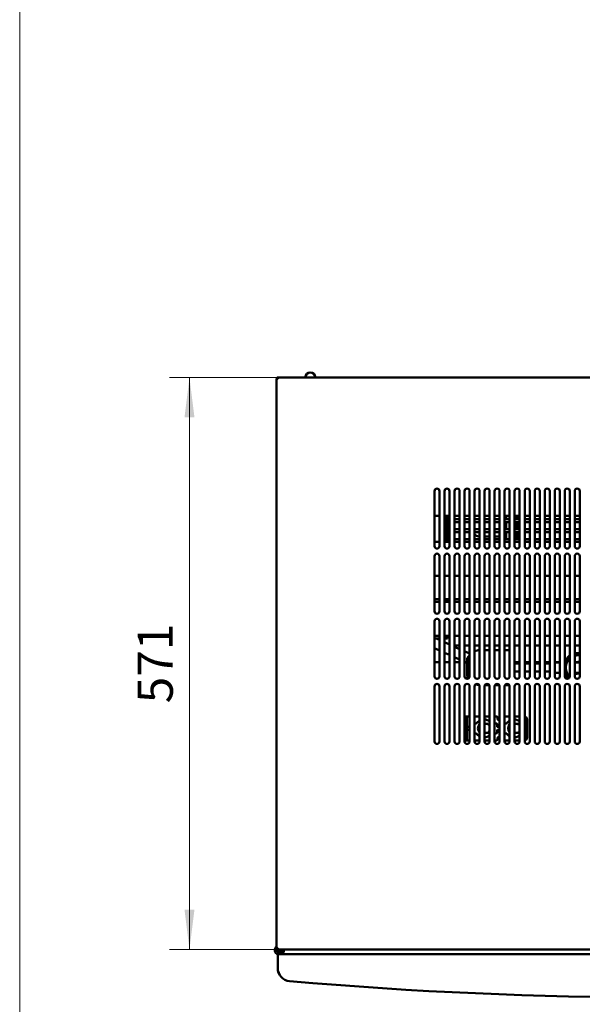
# Model space of a CAD drawing. Units: millimetres. Extents: x 900 to 3000, y 368 to 3338.
# Drawn here: x 900 to 1461, y 870 to 1853 of the extents above; entities that cross this region are included whole.
import ezdxf

# ---------------------------------------------------------------- set-up
doc = ezdxf.new("R2010")
doc.units = ezdxf.units.MM
doc.header["$LTSCALE"] = 10
doc.layers.get('0').update_dxf_attribs({"lineweight": 18})
doc.layers.add('尺寸线层', color=3, linetype='Continuous', lineweight=18)
doc.styles.add('标准', font='txt', dxfattribs={"width": 0.667})
doc.dimstyles.new('标准', dxfattribs={"dimscale": 10, "dimtxt": 3.5, "dimasz": 4, "dimexe": 2, "dimexo": 0, "dimtad": 1, "dimdec": 0, "dimdsep": 46, "dimtxsty": '标准', "dimblk": '_CAXARROW', "dimcen": 0, "dimdle": 8, "dimazin": 2, "dimtfac": 0.707107, "dimtdec": 3, "dimtmove": 2, "dimatfit": 3, "dimfxl": 0, "dimfrac": 2, "dimtolj": 1, "dimarcsym": 0})

# ---------------------------------------------------------------- blocks, each defined once
blk = doc.blocks.new('*X10')
at = {"layer": '尺寸线层'}
for points in [[(1069.1, 1495.94), (1064.1, 1455.94), (1074.1, 1455.94)], [(1069.1, 924.64), (1064.1, 964.64), (1074.1, 964.64)]]:
    blk.add_hatch(color=0, dxfattribs=at).paths.add_polyline_path(points, flags=0)
at = {"layer": '尺寸线层', "color": 0}
for p, q in [((1157.74, 1495.94), (1049.1, 1495.94)), ((1069.1, 924.64), (1069.1, 1495.94)), ((1157.74, 924.64), (1049.1, 924.64))]:
    blk.add_line(p, q, dxfattribs=at)
at = {"layer": '尺寸线层', "color": 0, "insert": (1034.94, 1210.29), "char_height": 35, "width": 95.6107, "attachment_point": 5, "rotation": 90, "line_spacing_factor": 1.15057, "style": '标准'}
blk.add_mtext('\\T1.1;571', dxfattribs=at)
blk = doc.blocks.new('_CAXARROW')
blk.add_hatch(color=0).paths.add_polyline_path([(0, 0), (-1, 0.125), (-1, -0.125)], flags=0)

msp = doc.modelspace()

# ---------------------------------------------------------------- linework, layer by layer
at = {"color": 7, "linetype": 'Continuous', "lineweight": 50}
for p, q in [((1156.08, 925.94), (1156.08, 1494.64)), ((1156.08, 1494.64), (1157.38, 1494.64)), ((1157.38, 1495.94), (1157.38, 1495.14)), ((1157.74, 1495.94), (1157.38, 1495.94)), ((1157.47, 1495.14), (1157.38, 1495.14)), ((1922.63, 1495.94), (1157.74, 1495.94)), ((1313.58, 1382.44), (1313.58, 1327.44)), ((1318.58, 1327.44), (1318.58, 1382.44)), ((1323.58, 1382.44), (1323.58, 1327.44)), ((1328.58, 1327.44), (1328.58, 1382.44)), ((1333.58, 1382.44), (1333.58, 1327.44)), ((1338.58, 1327.44), (1338.58, 1382.44)), ((1343.58, 1382.44), (1343.58, 1327.44)), ((1348.58, 1327.44), (1348.58, 1382.44)), ((1353.58, 1382.44), (1353.58, 1327.44)), ((1358.58, 1327.44), (1358.58, 1382.44)), ((1363.58, 1382.44), (1363.58, 1327.44)), ((1368.58, 1327.44), (1368.58, 1382.44)), ((1373.58, 1382.44), (1373.58, 1327.44)), ((1378.58, 1327.44), (1378.58, 1382.44)), ((1383.58, 1382.44), (1383.58, 1327.44)), ((1388.58, 1327.44), (1388.58, 1382.44)), ((1393.58, 1382.44), (1393.58, 1327.44)), ((1398.58, 1327.44), (1398.58, 1382.44)), ((1403.58, 1382.44), (1403.58, 1327.44)), ((1408.58, 1327.44), (1408.58, 1382.44)), ((1413.58, 1382.44), (1413.58, 1327.44)), ((1418.58, 1327.44), (1418.58, 1382.44)), ((1423.58, 1382.44), (1423.58, 1327.44)), ((1428.58, 1327.44), (1428.58, 1382.44)), ((1433.58, 1382.44), (1433.58, 1327.44)), ((1438.58, 1327.44), (1438.58, 1382.44)), ((1443.58, 1382.44), (1443.58, 1327.44)), ((1448.58, 1327.44), (1448.58, 1382.44)), ((1453.58, 1382.44), (1453.58, 1327.44)), ((1458.58, 1327.44), (1458.58, 1382.44)), ((1313.58, 1357.75), (1318.58, 1357.75)), ((1323.58, 1357.75), (1328.58, 1357.75)), ((1324.68, 1331.75), (1324.68, 1357.75)), ((1326.68, 1354.3), (1326.68, 1357.75)), ((1333.58, 1357.75), (1338.58, 1357.75)), ((1343.58, 1357.75), (1348.58, 1357.75)), ((1353.58, 1357.75), (1358.58, 1357.75)), ((1363.58, 1357.75), (1368.58, 1357.75)), ((1373.58, 1357.75), (1378.58, 1357.75)), ((1383.58, 1357.75), (1388.58, 1357.75)), ((1385.11, 1357.75), (1385.11, 1354.44)), ((1388.52, 1354.44), (1388.52, 1357.75)), ((1393.58, 1357.75), (1398.58, 1357.75)), ((1394.92, 1357.75), (1394.92, 1354.44)), ((1397.22, 1357.75), (1397.22, 1354.44)), ((1403.58, 1357.75), (1408.58, 1357.75)), ((1413.58, 1357.75), (1418.58, 1357.75)), ((1423.58, 1357.75), (1428.58, 1357.75)), ((1433.58, 1357.75), (1438.58, 1357.75)), ((1443.58, 1357.75), (1448.58, 1357.75)), ((1453.58, 1357.75), (1458.58, 1357.75)), ((1326.19, 1353.44), (1326.19, 1352.44)), ((1326.68, 1344.3), (1326.68, 1351.58)), ((1327.19, 1354.44), (1328.58, 1354.44)), ((1328.58, 1351.44), (1327.19, 1351.44)), ((1333.58, 1354.44), (1338.58, 1354.44)), ((1338.58, 1351.44), (1333.58, 1351.44)), ((1343.58, 1354.44), (1348.58, 1354.44)), ((1348.58, 1351.44), (1343.58, 1351.44)), ((1353.58, 1354.44), (1358.58, 1354.44)), ((1358.58, 1351.44), (1353.58, 1351.44)), ((1363.58, 1354.44), (1368.58, 1354.44)), ((1368.58, 1351.44), (1363.58, 1351.44)), ((1373.58, 1354.44), (1378.58, 1354.44)), ((1378.58, 1351.44), (1373.58, 1351.44)), ((1383.58, 1354.44), (1388.58, 1354.44)), ((1388.58, 1351.44), (1383.58, 1351.44)), ((1385.11, 1351.44), (1385.11, 1344.44)), ((1388.52, 1344.44), (1388.52, 1351.44)), ((1393.58, 1354.44), (1398.58, 1354.44)), ((1398.58, 1351.44), (1393.58, 1351.44)), ((1394.92, 1351.44), (1394.92, 1344.44)), ((1397.22, 1351.44), (1397.22, 1344.44)), ((1403.58, 1354.44), (1408.58, 1354.44)), ((1408.58, 1351.44), (1403.58, 1351.44)), ((1413.58, 1354.44), (1418.58, 1354.44)), ((1418.58, 1351.44), (1413.58, 1351.44)), ((1423.58, 1354.44), (1428.58, 1354.44)), ((1428.58, 1351.44), (1423.58, 1351.44)), ((1433.58, 1354.44), (1438.58, 1354.44)), ((1438.58, 1351.44), (1433.58, 1351.44)), ((1443.58, 1354.44), (1448.58, 1354.44)), ((1448.58, 1351.44), (1443.58, 1351.44)), ((1453.58, 1354.44), (1458.58, 1354.44)), ((1458.58, 1351.44), (1453.58, 1351.44)), ((1326.19, 1343.44), (1326.19, 1342.44)), ((1326.68, 1334.3), (1326.68, 1341.58)), ((1327.19, 1344.44), (1328.58, 1344.44)), ((1328.58, 1341.44), (1327.19, 1341.44)), ((1333.58, 1344.44), (1338.58, 1344.44)), ((1338.58, 1341.44), (1333.58, 1341.44)), ((1343.58, 1344.44), (1348.58, 1344.44)), ((1348.58, 1341.44), (1343.58, 1341.44)), ((1353.58, 1344.44), (1358.58, 1344.44)), ((1358.58, 1341.44), (1353.58, 1341.44)), ((1357.68, 1337.14), (1358.58, 1337.14)), ((1363.58, 1344.44), (1368.58, 1344.44)), ((1368.58, 1341.44), (1363.58, 1341.44)), ((1363.58, 1337.14), (1368.58, 1337.14)), ((1373.58, 1344.44), (1378.58, 1344.44)), ((1378.58, 1341.44), (1373.58, 1341.44)), ((1373.58, 1337.14), (1378.58, 1337.14)), ((1383.58, 1344.44), (1388.58, 1344.44)), ((1388.58, 1341.44), (1383.58, 1341.44)), ((1385.11, 1341.44), (1385.11, 1334.44)), ((1388.52, 1334.44), (1388.52, 1341.44)), ((1393.58, 1344.44), (1398.58, 1344.44)), ((1398.58, 1341.44), (1393.58, 1341.44)), ((1394.92, 1341.44), (1394.92, 1334.44)), ((1397.22, 1341.44), (1397.22, 1334.44)), ((1403.58, 1344.44), (1408.58, 1344.44)), ((1408.58, 1341.44), (1403.58, 1341.44)), ((1413.58, 1344.44), (1418.58, 1344.44)), ((1418.58, 1341.44), (1413.58, 1341.44)), ((1423.58, 1344.44), (1428.58, 1344.44)), ((1428.58, 1341.44), (1423.58, 1341.44)), ((1433.58, 1344.44), (1438.58, 1344.44)), ((1438.58, 1341.44), (1433.58, 1341.44)), ((1443.58, 1344.44), (1448.58, 1344.44)), ((1448.58, 1341.44), (1443.58, 1341.44)), ((1453.58, 1344.44), (1458.58, 1344.44)), ((1458.58, 1341.44), (1453.58, 1341.44)), ((1318.58, 1331.75), (1313.58, 1331.75)), ((1328.58, 1331.75), (1323.58, 1331.75)), ((1326.19, 1333.44), (1326.19, 1332.44)), ((1327.19, 1334.44), (1328.58, 1334.44)), ((1333.58, 1334.44), (1338.58, 1334.44)), ((1338.58, 1331.75), (1333.58, 1331.75)), ((1343.58, 1334.44), (1348.58, 1334.44)), ((1348.58, 1331.75), (1343.58, 1331.75)), ((1353.58, 1334.44), (1358.58, 1334.44)), ((1358.58, 1331.75), (1353.58, 1331.75)), ((1363.58, 1334.44), (1368.58, 1334.44)), ((1368.58, 1331.75), (1363.58, 1331.75)), ((1373.58, 1334.44), (1378.58, 1334.44)), ((1378.58, 1331.75), (1373.58, 1331.75)), ((1383.58, 1334.44), (1388.58, 1334.44)), ((1388.58, 1331.75), (1383.58, 1331.75)), ((1393.58, 1334.44), (1398.58, 1334.44)), ((1398.58, 1331.75), (1393.58, 1331.75)), ((1403.58, 1334.44), (1408.58, 1334.44)), ((1408.58, 1331.75), (1403.58, 1331.75)), ((1413.58, 1334.44), (1418.58, 1334.44)), ((1418.58, 1331.75), (1413.58, 1331.75)), ((1423.58, 1334.44), (1428.58, 1334.44)), ((1428.58, 1331.75), (1423.58, 1331.75)), ((1433.58, 1334.44), (1438.58, 1334.44)), ((1438.58, 1331.75), (1433.58, 1331.75)), ((1443.58, 1334.44), (1448.58, 1334.44)), ((1448.58, 1331.75), (1443.58, 1331.75)), ((1453.58, 1334.44), (1458.58, 1334.44)), ((1458.58, 1331.75), (1453.58, 1331.75)), ((1313.58, 1317.44), (1313.58, 1262.44)), ((1318.58, 1262.44), (1318.58, 1317.44)), ((1323.58, 1317.44), (1323.58, 1262.44)), ((1328.58, 1262.44), (1328.58, 1317.44)), ((1333.58, 1317.44), (1333.58, 1262.44)), ((1338.58, 1262.44), (1338.58, 1317.44)), ((1343.58, 1317.44), (1343.58, 1262.44)), ((1348.58, 1262.44), (1348.58, 1317.44)), ((1353.58, 1317.44), (1353.58, 1262.44)), ((1358.58, 1262.44), (1358.58, 1317.44)), ((1363.58, 1317.44), (1363.58, 1262.44)), ((1368.58, 1262.44), (1368.58, 1317.44)), ((1373.58, 1317.44), (1373.58, 1262.44)), ((1378.58, 1262.44), (1378.58, 1317.44)), ((1383.58, 1317.44), (1383.58, 1262.44)), ((1388.58, 1262.44), (1388.58, 1317.44)), ((1393.58, 1317.44), (1393.58, 1262.44)), ((1398.58, 1262.44), (1398.58, 1317.44)), ((1403.58, 1317.44), (1403.58, 1262.44)), ((1408.58, 1262.44), (1408.58, 1317.44)), ((1413.58, 1317.44), (1413.58, 1262.44)), ((1418.58, 1262.44), (1418.58, 1317.44)), ((1423.58, 1317.44), (1423.58, 1262.44)), ((1428.58, 1262.44), (1428.58, 1317.44)), ((1433.58, 1317.44), (1433.58, 1262.44)), ((1438.58, 1262.44), (1438.58, 1317.44)), ((1443.58, 1317.44), (1443.58, 1262.44)), ((1448.58, 1262.44), (1448.58, 1317.44)), ((1453.58, 1317.44), (1453.58, 1262.44)), ((1458.58, 1262.44), (1458.58, 1317.44)), ((1313.58, 1297.75), (1318.58, 1297.75)), ((1323.58, 1297.75), (1328.58, 1297.75)), ((1333.58, 1297.75), (1338.58, 1297.75)), ((1343.58, 1297.75), (1348.58, 1297.75)), ((1353.58, 1297.75), (1358.58, 1297.75)), ((1363.58, 1297.75), (1368.58, 1297.75)), ((1373.58, 1297.75), (1378.58, 1297.75)), ((1383.58, 1297.75), (1388.58, 1297.75)), ((1393.58, 1297.75), (1398.58, 1297.75)), ((1403.58, 1297.75), (1408.58, 1297.75)), ((1413.58, 1297.75), (1418.58, 1297.75)), ((1423.58, 1297.75), (1428.58, 1297.75)), ((1433.58, 1297.75), (1438.58, 1297.75)), ((1443.58, 1297.75), (1448.58, 1297.75)), ((1453.58, 1297.75), (1458.58, 1297.75)), ((1313.58, 1274.42), (1318.58, 1274.42)), ((1318.58, 1271.75), (1313.58, 1271.75)), ((1323.58, 1274.42), (1328.58, 1274.42)), ((1328.58, 1271.75), (1323.58, 1271.75)), ((1324.68, 1271.75), (1324.68, 1274.42)), ((1326.68, 1271.75), (1326.68, 1274.42)), ((1333.58, 1274.42), (1338.58, 1274.42)), ((1338.58, 1271.75), (1333.58, 1271.75)), ((1343.58, 1274.42), (1348.58, 1274.42)), ((1348.58, 1271.75), (1343.58, 1271.75)), ((1353.58, 1274.42), (1358.58, 1274.42)), ((1358.58, 1271.75), (1353.58, 1271.75)), ((1363.58, 1274.42), (1368.58, 1274.42)), ((1368.58, 1271.75), (1363.58, 1271.75)), ((1373.58, 1274.42), (1378.58, 1274.42)), ((1378.58, 1271.75), (1373.58, 1271.75)), ((1383.58, 1274.42), (1388.58, 1274.42)), ((1388.58, 1271.75), (1383.58, 1271.75)), ((1393.58, 1274.42), (1398.58, 1274.42)), ((1398.58, 1271.75), (1393.58, 1271.75)), ((1403.58, 1274.42), (1408.58, 1274.42)), ((1408.58, 1271.75), (1403.58, 1271.75)), ((1413.58, 1274.42), (1418.58, 1274.42)), ((1418.58, 1271.75), (1413.58, 1271.75)), ((1423.58, 1274.42), (1428.58, 1274.42)), ((1428.58, 1271.75), (1423.58, 1271.75)), ((1433.58, 1274.42), (1438.58, 1274.42)), ((1438.58, 1271.75), (1433.58, 1271.75)), ((1443.58, 1274.42), (1448.58, 1274.42)), ((1448.58, 1271.75), (1443.58, 1271.75)), ((1453.58, 1274.42), (1458.58, 1274.42)), ((1458.58, 1271.75), (1453.58, 1271.75)), ((1313.58, 1252.44), (1313.58, 1197.44)), ((1318.58, 1197.44), (1318.58, 1252.44)), ((1323.58, 1252.44), (1323.58, 1197.44)), ((1328.58, 1197.44), (1328.58, 1252.44)), ((1333.58, 1252.44), (1333.58, 1197.44)), ((1338.58, 1197.44), (1338.58, 1252.44)), ((1343.58, 1252.44), (1343.58, 1197.44)), ((1348.58, 1197.44), (1348.58, 1252.44)), ((1353.58, 1252.44), (1353.58, 1197.44)), ((1358.58, 1197.44), (1358.58, 1252.44)), ((1363.58, 1252.44), (1363.58, 1197.44)), ((1368.58, 1197.44), (1368.58, 1252.44)), ((1373.58, 1252.44), (1373.58, 1197.44)), ((1378.58, 1197.44), (1378.58, 1252.44)), ((1383.58, 1252.44), (1383.58, 1197.44)), ((1388.58, 1197.44), (1388.58, 1252.44)), ((1393.58, 1252.44), (1393.58, 1197.44)), ((1398.58, 1197.44), (1398.58, 1252.44)), ((1403.58, 1252.44), (1403.58, 1197.44)), ((1408.58, 1197.44), (1408.58, 1252.44)), ((1413.58, 1252.44), (1413.58, 1197.44)), ((1418.58, 1197.44), (1418.58, 1252.44)), ((1423.58, 1252.44), (1423.58, 1197.44)), ((1428.58, 1197.44), (1428.58, 1252.44)), ((1433.58, 1252.44), (1433.58, 1197.44)), ((1438.58, 1197.44), (1438.58, 1252.44)), ((1443.58, 1252.44), (1443.58, 1197.44)), ((1448.58, 1197.44), (1448.58, 1252.44)), ((1453.58, 1252.44), (1453.58, 1197.44)), ((1458.58, 1197.44), (1458.58, 1252.44)), ((1313.58, 1237.75), (1318.58, 1237.75)), ((1318.58, 1233.78), (1313.58, 1236.04)), ((1315.35, 1235.24), (1318.58, 1235.24)), ((1323.58, 1237.75), (1328.58, 1237.75)), ((1323.58, 1235.24), (1326.68, 1235.24)), ((1328.58, 1229.26), (1323.58, 1231.52)), ((1324.68, 1235.6), (1324.68, 1237.75)), ((1325.98, 1235.6), (1324.68, 1235.6)), ((1325.98, 1235.6), (1326.68, 1235.6)), ((1326.68, 1235.24), (1326.68, 1237.75)), ((1333.58, 1237.75), (1338.58, 1237.75)), ((1343.58, 1237.75), (1348.58, 1237.75)), ((1353.58, 1237.75), (1358.58, 1237.75)), ((1363.58, 1237.75), (1368.58, 1237.75)), ((1373.58, 1237.75), (1378.58, 1237.75)), ((1383.58, 1237.75), (1388.58, 1237.75)), ((1393.58, 1237.75), (1398.58, 1237.75)), ((1403.58, 1237.75), (1408.58, 1237.75)), ((1413.58, 1237.75), (1418.58, 1237.75)), ((1423.58, 1237.75), (1428.58, 1237.75)), ((1433.58, 1237.75), (1438.58, 1237.75)), ((1443.58, 1237.75), (1448.58, 1237.75)), ((1453.58, 1237.75), (1458.58, 1237.75)), ((1313.58, 1225.59), (1318.58, 1223.33)), ((1323.58, 1221.07), (1328.58, 1218.81)), ((1333.58, 1228.24), (1338.58, 1228.24)), ((1338.58, 1224.74), (1333.58, 1227)), ((1343.58, 1228.24), (1348.58, 1228.24)), ((1348.58, 1220.22), (1343.58, 1222.48)), ((1353.58, 1228.24), (1358.58, 1228.24)), ((1363.58, 1228.24), (1368.58, 1228.24)), ((1368.58, 1223.64), (1363.58, 1223.64)), ((1373.58, 1228.24), (1378.58, 1228.24)), ((1378.58, 1223.64), (1373.58, 1223.64)), ((1383.58, 1228.24), (1388.58, 1228.24)), ((1388.58, 1223.64), (1383.58, 1223.64)), ((1393.58, 1228.24), (1398.58, 1228.24)), ((1403.58, 1228.24), (1408.58, 1228.24)), ((1413.58, 1228.24), (1418.58, 1228.24)), ((1423.58, 1228.24), (1428.58, 1228.24)), ((1433.58, 1228.24), (1438.58, 1228.24)), ((1443.58, 1228.24), (1448.58, 1228.24)), ((1453.58, 1228.24), (1458.58, 1228.24)), ((1458.58, 1220.64), (1453.58, 1220.64)), ((1318.58, 1211.54), (1313.58, 1211.54)), ((1328.58, 1211.54), (1323.58, 1211.54)), ((1333.58, 1216.56), (1338.58, 1214.3)), ((1338.58, 1211.54), (1333.58, 1211.54)), ((1343.58, 1212.04), (1346.18, 1210.86)), ((1344.68, 1211.54), (1343.58, 1211.54)), ((1346.18, 1214.89), (1346.18, 1197.39)), ((1398.58, 1211.54), (1393.58, 1211.54)), ((1398.58, 1210.11), (1393.58, 1210.11)), ((1408.58, 1211.54), (1403.58, 1211.54)), ((1408.58, 1210.11), (1403.58, 1210.11)), ((1418.58, 1211.54), (1413.58, 1211.54)), ((1418.58, 1210.11), (1413.58, 1210.11)), ((1428.58, 1211.54), (1423.58, 1211.54)), ((1428.58, 1210.11), (1423.58, 1210.11)), ((1438.58, 1211.54), (1433.58, 1211.54)), ((1438.58, 1211.34), (1433.58, 1211.34)), ((1448.58, 1218.47), (1443.58, 1213.31)), ((1458.58, 1212.17), (1454.21, 1211.6)), ((1458.58, 1211.37), (1454.31, 1210.81)), ((1393.58, 1202.17), (1398.58, 1202.17)), ((1403.58, 1202.17), (1408.58, 1202.17)), ((1413.58, 1202.17), (1418.58, 1202.17)), ((1423.58, 1202.17), (1428.58, 1202.17)), ((1433.58, 1200.94), (1438.58, 1200.94)), ((1454.71, 1199.97), (1454.6, 1200.77)), ((1458.58, 1201.28), (1455.6, 1200.89)), ((1458.58, 1200.48), (1455.7, 1200.1)), ((1443.58, 1198.98), (1447.22, 1195.22)), ((1313.58, 1187.44), (1313.58, 1132.44)), ((1318.58, 1132.44), (1318.58, 1187.44)), ((1323.58, 1187.44), (1323.58, 1132.44)), ((1328.58, 1132.44), (1328.58, 1187.44)), ((1333.58, 1187.44), (1333.58, 1132.44)), ((1338.58, 1132.44), (1338.58, 1187.44)), ((1343.58, 1187.44), (1343.58, 1132.44)), ((1348.58, 1132.44), (1348.58, 1187.44)), ((1353.58, 1187.44), (1353.58, 1132.44)), ((1358.58, 1132.44), (1358.58, 1187.44)), ((1363.58, 1187.44), (1363.58, 1132.44)), ((1363.89, 1188.64), (1368.28, 1188.64)), ((1368.58, 1132.44), (1368.58, 1187.44)), ((1373.58, 1187.44), (1373.58, 1132.44)), ((1373.89, 1188.64), (1378.28, 1188.64)), ((1378.58, 1132.44), (1378.58, 1187.44)), ((1383.58, 1187.44), (1383.58, 1132.44)), ((1383.89, 1188.64), (1388.28, 1188.64)), ((1388.58, 1132.44), (1388.58, 1187.44)), ((1393.58, 1187.44), (1393.58, 1132.44)), ((1398.58, 1132.44), (1398.58, 1187.44)), ((1403.58, 1187.44), (1403.58, 1132.44)), ((1408.58, 1132.44), (1408.58, 1187.44)), ((1413.58, 1187.44), (1413.58, 1132.44)), ((1418.58, 1132.44), (1418.58, 1187.44)), ((1423.58, 1187.44), (1423.58, 1132.44)), ((1428.58, 1132.44), (1428.58, 1187.44)), ((1433.58, 1187.44), (1433.58, 1132.44)), ((1438.58, 1132.44), (1438.58, 1187.44)), ((1443.58, 1187.44), (1443.58, 1132.44)), ((1448.58, 1132.44), (1448.58, 1187.44)), ((1453.58, 1187.44), (1453.58, 1132.44)), ((1458.58, 1132.44), (1458.58, 1187.44)), ((1343.58, 1157.44), (1345.48, 1157.44)), ((1345.48, 1157.44), (1348.58, 1157.44)), ((1345.98, 1156.94), (1345.98, 1154.44)), ((1345.98, 1154.44), (1345.98, 1136.44)), ((1353.58, 1157.44), (1358.58, 1157.44)), ((1353.58, 1150.44), (1355.24, 1150.44)), ((1363.58, 1157.44), (1368.58, 1157.44)), ((1373.58, 1157.44), (1375.88, 1157.44)), ((1373.58, 1150.44), (1375.48, 1150.44)), ((1376.38, 1155.44), (1376.38, 1156.94)), ((1383.58, 1157.44), (1388.58, 1157.44)), ((1383.58, 1150.44), (1385.24, 1150.44)), ((1393.58, 1157.44), (1398.58, 1157.44)), ((1403.58, 1150.44), (1405.48, 1150.44)), ((1405.98, 1154.44), (1405.98, 1150.94)), ((1405.98, 1149.94), (1405.98, 1150.94)), ((1346.48, 1146.94), (1348.58, 1146.94)), ((1348.58, 1143.94), (1346.48, 1143.94)), ((1355.24, 1140.44), (1353.58, 1140.44)), ((1366.95, 1149.94), (1363.58, 1149.94)), ((1363.58, 1140.94), (1366.95, 1140.94)), ((1375.48, 1140.44), (1373.58, 1140.44)), ((1375.98, 1149.94), (1375.98, 1147.44)), ((1375.98, 1143.44), (1375.98, 1140.94)), ((1376.48, 1146.94), (1378.58, 1146.94)), ((1378.58, 1143.94), (1376.48, 1143.94)), ((1385.24, 1140.44), (1383.58, 1140.44)), ((1393.58, 1149.94), (1396.95, 1149.94)), ((1396.95, 1140.94), (1393.58, 1140.94)), ((1405.48, 1140.44), (1403.58, 1140.44)), ((1405.98, 1149.94), (1405.98, 1140.94)), ((1405.98, 1139.94), (1405.98, 1140.94)), ((1345.48, 1133.44), (1343.58, 1133.44)), ((1348.58, 1133.44), (1345.48, 1133.44)), ((1345.98, 1136.44), (1345.98, 1133.94)), ((1358.58, 1133.44), (1353.58, 1133.44)), ((1368.58, 1133.44), (1363.58, 1133.44)), ((1375.88, 1133.44), (1373.58, 1133.44)), ((1376.38, 1135.44), (1376.38, 1133.94)), ((1388.58, 1133.44), (1383.58, 1133.44)), ((1398.58, 1133.44), (1393.58, 1133.44)), ((1405.98, 1139.94), (1405.98, 1136.44)), ((1157.38, 925.94), (1156.08, 925.94)), ((1156.88, 925.83), (1156.98, 925.94)), ((1157.38, 924.64), (1157.38, 925.44)), ((1157.38, 925.44), (1157.47, 925.44)), ((1157.38, 924.64), (1157.74, 924.64)), ((1157.74, 924.64), (1922.63, 924.64)), ((1160.26, 924.19), (1160.19, 924.64)), ((1161.22, 924.64), (1161.26, 924.19)), ((1157.18, 906.09), (1157.18, 918.94)), ((1157.19, 906.09), (1157.19, 918.94)), ((1922.19, 919.94), (1158.19, 919.94))]:
    msp.add_line(p, q, dxfattribs=at)
for points in [[(1454.21, 1211.6), (1454.01, 1211.58), (1453.83, 1211.56), (1453.65, 1211.53), (1453.58, 1211.52)], [(1454.31, 1210.81), (1454.12, 1210.79), (1453.93, 1210.76), (1453.76, 1210.74), (1453.61, 1210.72), (1453.58, 1210.72)], [(1455.6, 1200.89), (1455.4, 1200.87), (1455.22, 1200.85), (1455.05, 1200.82), (1454.89, 1200.8), (1454.77, 1200.79), (1454.68, 1200.78), (1454.62, 1200.77), (1454.6, 1200.77)], [(1455.7, 1200.1), (1455.51, 1200.08), (1455.32, 1200.05), (1455.15, 1200.03), (1455, 1200.01), (1454.87, 1199.99), (1454.78, 1199.98), (1454.73, 1199.97), (1454.71, 1199.97)], [(1346.18, 1197.39), (1347.21, 1195.52), (1347.36, 1195.29)]]:
    msp.add_lwpolyline(points, dxfattribs=at)
for centre, radius, start, end in [((1189.69, 1495.94), 5, 90, 180), ((1189.69, 1495.94), 5, 0, 90), ((1316.08, 1382.44), 2.5, 0, 180), ((1326.08, 1382.44), 2.5, 0, 180), ((1336.08, 1382.44), 2.5, 360, 180), ((1346.08, 1382.44), 2.5, 0, 180), ((1356.08, 1382.44), 2.5, 0, 180), ((1366.08, 1382.44), 2.5, 0, 180), ((1376.08, 1382.44), 2.5, 0, 180), ((1386.08, 1382.44), 2.5, 0, 180), ((1396.08, 1382.44), 2.5, 0, 180), ((1406.08, 1382.44), 2.5, 0, 180), ((1416.08, 1382.44), 2.5, 0, 180), ((1426.08, 1382.44), 2.5, 0, 180), ((1436.08, 1382.44), 2.5, 0, 180), ((1446.08, 1382.44), 2.5, 0, 180), ((1456.08, 1382.44), 2.5, 360, 180), ((1327.19, 1353.44), 1, 90, 180), ((1327.19, 1352.44), 1, 180, 270), ((1327.19, 1343.44), 1, 90, 180), ((1327.19, 1342.44), 1, 180, 270), ((1357.68, 1342.14), 5, 214.91521, 270), ((1316.08, 1327.44), 2.5, 180, 0), ((1326.08, 1327.44), 2.5, 180, 0), ((1327.19, 1333.44), 1, 90, 180), ((1327.19, 1332.44), 1, 180, 223.51571), ((1336.08, 1327.44), 2.5, 180, 0), ((1346.08, 1327.44), 2.5, 180, 0), ((1356.08, 1327.44), 2.5, 180, 0), ((1366.08, 1327.44), 2.5, 180, 0), ((1376.08, 1327.44), 2.5, 180, 0), ((1386.08, 1327.44), 2.5, 180, 360), ((1396.08, 1327.44), 2.5, 180, 360), ((1406.08, 1327.44), 2.5, 180, 360), ((1416.08, 1327.44), 2.5, 180, 360), ((1426.08, 1327.44), 2.5, 180, 360), ((1436.08, 1327.44), 2.5, 180, 0), ((1446.08, 1327.44), 2.5, 180, 360), ((1456.08, 1327.44), 2.5, 180, 360), ((1316.08, 1317.44), 2.5, 0, 180), ((1326.08, 1317.44), 2.5, 0, 180), ((1336.08, 1317.44), 2.5, 0, 180), ((1346.08, 1317.44), 2.5, 0, 180), ((1356.08, 1317.44), 2.5, 0, 180), ((1366.08, 1317.44), 2.5, 0, 180), ((1376.08, 1317.44), 2.5, 0, 180), ((1386.08, 1317.44), 2.5, 0, 180), ((1396.08, 1317.44), 2.5, 0, 180), ((1406.08, 1317.44), 2.5, 0, 180), ((1416.08, 1317.44), 2.5, 0, 180), ((1426.08, 1317.44), 2.5, 0, 180), ((1436.08, 1317.44), 2.5, 0, 180), ((1446.08, 1317.44), 2.5, 360, 180), ((1456.08, 1317.44), 2.5, 0, 180), ((1316.08, 1262.44), 2.5, 180, 360), ((1326.08, 1262.44), 2.5, 180, 0), ((1336.08, 1262.44), 2.5, 180, 0), ((1346.08, 1262.44), 2.5, 180, 0), ((1356.08, 1262.44), 2.5, 180, 360), ((1366.08, 1262.44), 2.5, 180, 360), ((1376.08, 1262.44), 2.5, 180, 360), ((1386.08, 1262.44), 2.5, 180, 360), ((1396.08, 1262.44), 2.5, 180, 0), ((1406.08, 1262.44), 2.5, 180, 0), ((1416.08, 1262.44), 2.5, 180, 0), ((1426.08, 1262.44), 2.5, 180, 0), ((1436.08, 1262.44), 2.5, 180, 0), ((1446.08, 1262.44), 2.5, 180, 0), ((1456.08, 1262.44), 2.5, 180, 0), ((1316.08, 1252.44), 2.5, 360, 180), ((1326.08, 1252.44), 2.5, 0, 180), ((1336.08, 1252.44), 2.5, 0, 180), ((1346.08, 1252.44), 2.5, 0, 180), ((1356.08, 1252.44), 2.5, 0, 180), ((1366.08, 1252.44), 2.5, 360, 180), ((1376.08, 1252.44), 2.5, 0, 180), ((1386.08, 1252.44), 2.5, 0, 180), ((1396.08, 1252.44), 2.5, 0, 180), ((1406.08, 1252.44), 2.5, 0, 180), ((1416.08, 1252.44), 2.5, 0, 180), ((1426.08, 1252.44), 2.5, 0, 180), ((1436.08, 1252.44), 2.5, 0, 180), ((1446.08, 1252.44), 2.5, 0, 180), ((1456.08, 1252.44), 2.5, 0, 180), ((1359.82, 1208.64), 15, 94.72611, 114.56505), ((1457.18, 1206.14), 14, 84.26083, 104.9006), ((1359.82, 1208.64), 15, 138.50896, 155.37568), ((1457.18, 1206.14), 14, 127.90004, 166.27087), ((1457.18, 1206.14), 12.5, 133.472, 187.39525), ((1457.18, 1206.14), 12.5, 83.56938, 106.73826), ((1457.18, 1206.14), 14, 193.72913, 228.28743), ((1457.18, 1206.14), 12.5, 187.39525, 226.37388), ((1316.08, 1197.44), 2.5, 180, 0), ((1316.08, 1187.44), 2.5, 0, 180), ((1326.08, 1197.44), 2.5, 180, 0), ((1326.08, 1187.44), 2.5, 0, 180), ((1336.08, 1197.44), 2.5, 180, 0), ((1336.08, 1187.44), 2.5, 0, 180), ((1346.08, 1197.44), 2.5, 180, 0), ((1346.08, 1187.44), 2.5, 0, 180), ((1356.08, 1197.44), 2.5, 180, 0), ((1356.08, 1187.44), 2.5, 0, 180), ((1359.82, 1203.64), 15, 250.11742, 263.91062), ((1366.08, 1197.44), 2.5, 180, 0), ((1366.08, 1187.44), 2.5, 0, 180), ((1376.08, 1197.44), 2.5, 180, 0), ((1376.08, 1187.44), 2.5, 0, 180), ((1386.08, 1197.44), 2.5, 180, 0), ((1386.08, 1187.44), 2.5, 0, 180), ((1396.08, 1197.44), 2.5, 180, 0), ((1396.08, 1187.44), 2.5, 0, 180), ((1406.08, 1197.44), 2.5, 180, 0), ((1406.08, 1187.44), 2.5, 0, 180), ((1416.08, 1197.44), 2.5, 180, 0), ((1416.08, 1187.44), 2.5, 0, 180), ((1426.08, 1197.44), 2.5, 180, 0), ((1426.08, 1187.44), 2.5, 0, 180), ((1436.08, 1197.44), 2.5, 180, 0), ((1436.08, 1187.44), 2.5, 0, 180), ((1446.08, 1197.44), 2.5, 180, 360), ((1446.08, 1187.44), 2.5, 0, 180), ((1456.08, 1197.44), 2.5, 180, 360), ((1456.08, 1187.44), 2.5, 360, 180), ((1345.48, 1156.94), 0.5, 0, 90), ((1355.24, 1150.94), 0.5, 270, 324.62346), ((1362.98, 1145.44), 9, 119.26758, 144.62346), ((1362.98, 1145.44), 9, 51.5214, 86.17745), ((1375.48, 1149.94), 0.5, 0, 90), ((1375.88, 1156.94), 0.5, 0, 90), ((1377.98, 1155.44), 1.6, 180, 292.02431), ((1385.24, 1150.94), 0.5, 270, 324.62346), ((1392.98, 1145.44), 9, 119.26758, 144.62346), ((1392.98, 1145.44), 9, 51.5214, 86.17745), ((1402.98, 1154.44), 3, 360, 78.46304), ((1405.48, 1149.94), 0.5, 0, 90), ((1346.48, 1147.44), 0.5, 180, 270), ((1346.48, 1143.44), 0.5, 90, 180), ((1355.24, 1139.94), 0.5, 35.37654, 90), ((1362.98, 1145.44), 6, 137.16657, 222.83343), ((1362.98, 1145.44), 6, 21.03947, 48.59038), ((1362.98, 1145.44), 6, 311.40962, 338.96053), ((1375.48, 1140.94), 0.5, 270, 0), ((1376.48, 1147.44), 0.5, 180, 270), ((1376.48, 1143.44), 0.5, 90, 180), ((1385.24, 1139.94), 0.5, 35.37654, 90), ((1392.98, 1145.44), 6, 137.16657, 222.83343), ((1392.98, 1145.44), 6, 21.03947, 48.59038), ((1392.98, 1145.44), 6, 311.40962, 338.96053), ((1405.48, 1140.94), 0.5, 270, 0), ((1316.08, 1132.44), 2.5, 180, 0), ((1326.08, 1132.44), 2.5, 180, 0), ((1336.08, 1132.44), 2.5, 180, 0), ((1346.08, 1132.44), 2.5, 180, 0), ((1345.48, 1133.94), 0.5, 270, 0), ((1356.08, 1132.44), 2.5, 180, 0), ((1362.98, 1145.44), 9, 215.37654, 240.73242), ((1362.98, 1145.44), 9, 273.82255, 308.4786), ((1366.08, 1132.44), 2.5, 180, 0), ((1376.08, 1132.44), 2.5, 180, 0), ((1375.88, 1133.94), 0.5, 270, 0), ((1377.98, 1135.44), 1.6, 67.97569, 180), ((1386.08, 1132.44), 2.5, 180, 0), ((1392.98, 1145.44), 9, 215.37654, 240.73242), ((1392.98, 1145.44), 9, 273.82255, 308.4786), ((1396.08, 1132.44), 2.5, 180, 0), ((1402.98, 1136.44), 3, 281.53696, 360), ((1406.08, 1132.44), 2.5, 180, 0), ((1416.08, 1132.44), 2.5, 180, 360), ((1426.08, 1132.44), 2.5, 180, 360), ((1436.08, 1132.44), 2.5, 180, 360), ((1446.08, 1132.44), 2.5, 180, 0), ((1456.08, 1132.44), 2.5, 180, 360), ((1158.76, 924.19), 4.65, 125.19381, 254.71307), ((1158.76, 924.19), 2.65, 157.36774, 9.85482), ((1158.76, 924.19), 2.5, 159.87832, 360), ((1158.76, 924.19), 1.5, 162.02679, 0), ((1158.76, 924.19), 4.65, 293.93893, 5.59744), ((1158.19, 918.94), 1, 90, 180), ((1170.18, 906.09), 13, 180, 264.99376), ((1170.19, 906.09), 13, 180, 264.99376), ((1540.19, 5129.92), 4253, 264.99376, 275.00624)]:
    msp.add_arc(centre, radius, start, end, dxfattribs=at)
for points, knots in [([(1157.38, 1495.94), (1157.21, 1495.92), (1156.87, 1495.88), (1156.44, 1495.58), (1156.14, 1495.15), (1156.1, 1494.81), (1156.08, 1494.64)], [0, 0, 0, 0, 0.509118, 1.018225, 1.527308, 2.036454, 2.036454, 2.036454, 2.036454]), ([(1157.38, 1495.14), (1157.32, 1495.13), (1157.19, 1495.12), (1157.02, 1495), (1156.91, 1494.84), (1156.89, 1494.71), (1156.88, 1494.64)], [0, 0, 0, 0, 0.1958103, 0.391615, 0.5874541, 0.7832596, 0.7832596, 0.7832596, 0.7832596]), ([(1157.38, 1494.64), (1157.41, 1494.81), (1157.47, 1495.15), (1157.56, 1495.58), (1157.65, 1495.88), (1157.71, 1495.92), (1157.74, 1495.94)], [0, 0, 0, 0, 0.341558, 0.683074, 1.024622, 1.366141, 1.366141, 1.366141, 1.366141]), ([(1324.33, 1235.24), (1324.32, 1235.25), (1324.29, 1235.27), (1324.26, 1235.38), (1324.22, 1235.55), (1324.2, 1235.68), (1324.18, 1235.74)], [0, 0, 0, 0, 0.1322727, 0.264541, 0.39684, 0.5291089, 0.5291089, 0.5291089, 0.5291089]), ([(1324.18, 1235.74), (1324.25, 1235.73), (1324.38, 1235.71), (1324.55, 1235.67), (1324.66, 1235.63), (1324.68, 1235.61), (1324.68, 1235.6)], [0, 0, 0, 0, 0.1322668, 0.2645512, 0.3968283, 0.5290951, 0.5290951, 0.5290951, 0.5290951]), ([(1156.08, 925.94), (1156.1, 925.77), (1156.14, 925.43), (1156.44, 925), (1156.87, 924.7), (1157.21, 924.66), (1157.38, 924.64)], [0, 0, 0, 0, 0.509202, 1.018237, 1.527344, 2.036484, 2.036484, 2.036484, 2.036484]), ([(1156.88, 925.94), (1156.89, 925.88), (1156.91, 925.75), (1157.02, 925.58), (1157.19, 925.47), (1157.32, 925.45), (1157.38, 925.44)], [0, 0, 0, 0, 0.1958056, 0.3916449, 0.5874497, 0.7832698, 0.7832698, 0.7832698, 0.7832698]), ([(1157.74, 924.64), (1157.71, 924.66), (1157.65, 924.7), (1157.56, 925), (1157.47, 925.43), (1157.41, 925.77), (1157.38, 925.94)], [0, 0, 0, 0, 0.341551, 0.683114, 1.024613, 1.366225, 1.366225, 1.366225, 1.366225])]:
    msp.add_open_spline(points, degree=3, knots=knots, dxfattribs=at)
at = {"layer": '尺寸线层'}
msp.add_lwpolyline([(899.69, 368.08), (899.69, 3338.08), (2999.69, 3338.08), (2999.69, 368.08)], close=True, dxfattribs=at)

# ---------------------------------------------------------------- dimensions: what is measured, and where the dimension line sits
dim = msp.add_linear_dim(base=(1069.1, 1495.94), p1=(1157.74, 924.64), p2=(1157.74, 1495.94), angle=90, dimstyle='标准', override={"dimsah": 1, "dimtfac": 1, "dimtfill": 1, "dimtzin": 8}, dxfattribs=at)
dim.commit()
dim.dimension.update_dxf_attribs({"geometry": '*X10', "text_midpoint": (1034.94, 1210.29), "dimtype": 160})

doc.saveas('drawing.dxf')
